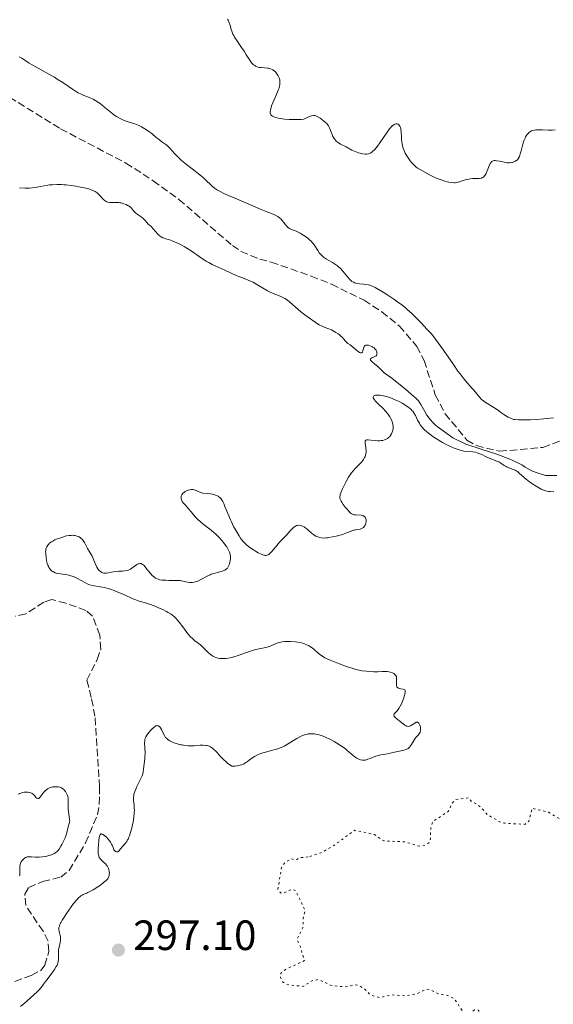
# Model space of a CAD drawing. Units: metres. Extents: x 625623 to 629107, y 4667096 to 4669471.
# Drawn here: x 625936 to 626062, y 4667580 to 4667813 of the extents above; entities that cross this region are included whole.
import ezdxf

# ---------------------------------------------------------------- set-up
doc = ezdxf.new("R2010")
doc.units = ezdxf.units.M
doc.header["$MEASUREMENT"] = 0
doc.linetypes.add('DGN Style 3', pattern=[2.435891, 1.739922, -0.695969])
doc.linetypes.add('DGN Style 5', pattern=[1.217945, 0.521977, -0.695969])
for name, color, linetype, lineweight in [('Barranco lineal', 142, 'DGN Style 3', 13), ('Cota de punto acotado terreno', 7, 'Continuous', 0), ('Curva de nivel auxiliar', 30, 'DGN Style 5', 0), ('Curva de nivel intermedia', 30, 'Continuous', 0), ('Punto acotado terreno (símbolo)', 7, 'Continuous', 0)]:
    doc.layers.add(name, color=color, linetype=linetype, lineweight=lineweight)
doc.styles.add('Style-Arial', font='arial.ttf')

# ---------------------------------------------------------------- blocks, each defined once
blk = doc.blocks.new('5PATER')
at = {"layer": 'Punto acotado terreno (símbolo)', "linetype": 'Continuous', "lineweight": 0}
h = blk.add_hatch(color=51, dxfattribs=at)
edge = h.paths.add_edge_path()
edge.add_ellipse((0, 0), major_axis=(-0.11, -0.111), ratio=0.999422, start_angle=0, end_angle=360)

msp = doc.modelspace()

# ---------------------------------------------------------------- linework, layer by layer
at = {"layer": 'Barranco lineal', "color": 142, "linetype": 'DGN Style 3', "lineweight": 13}
for points in [[(625929.73, 4667797.23, 287.63), (625945.94, 4667787.18, 287.83), (625961.38, 4667779.09, 288), (625967.86, 4667774.88, 288), (625973.93, 4667770.48, 288), (625986.56, 4667759.59, 288), (625988.62, 4667758.17, 288), (625993.03, 4667756.38, 288), (625995.76, 4667755.66, 288.38), (626005.19, 4667752.36, 287.99), (626010, 4667750.44, 288.11), (626017.71, 4667746.63, 288.52), (626021.89, 4667743.9, 288.75), (626026.07, 4667740.54, 288.75), (626030.21, 4667735.73, 288.75), (626031.91, 4667732.38, 288.75), (626034.57, 4667724.26, 289.12), (626036.87, 4667719.8, 289.12), (626042.06, 4667713.59, 289.12), (626044.31, 4667712.26, 289.12), (626049.77, 4667710.92, 289.12), (626060, 4667711.85, 289.12), (626072.09, 4667716.27, 289.12)], [(625935.12, 4667585.57, 293.97), (625938.98, 4667587, 293.6), (625941.32, 4667588.2, 293.6), (625942.24, 4667589.38, 293.6), (625943.16, 4667592.7, 293.6), (625942.97, 4667595.08, 293.6), (625941.78, 4667597.41, 293.6), (625937.73, 4667603.49, 293.22), (625937.49, 4667606.21, 293.22), (625938.43, 4667607.78, 293.22), (625941.71, 4667609.2, 293.22), (625945.97, 4667610.24, 292.85), (625947.94, 4667611.82, 292.85), (625951.86, 4667618.31, 292.85), (625954.66, 4667624.96, 292.85), (625955.09, 4667627.44, 292.85), (625955.18, 4667631.54, 292.62), (625954.07, 4667648.27, 292.48), (625953.21, 4667652.72, 292.48), (625952.17, 4667656.79, 292.11), (625954.61, 4667661.69, 292.11), (625955.42, 4667664.09, 292.11), (625955.22, 4667667.47, 292.11), (625953.47, 4667671.97, 292.11), (625951.89, 4667673.3, 291.73), (625947.18, 4667674.97, 291.73), (625943.88, 4667675.88, 291.73), (625941.95, 4667675.27, 291.36), (625937.72, 4667672.48, 291.36), (625935.26, 4667671.93, 291.03)]]:
    msp.add_polyline3d(points, dxfattribs=at)
at = {"layer": 'Curva de nivel auxiliar', "color": 30, "linetype": 'DGN Style 5', "lineweight": 0, "elevation": 297.5, "flags": 128}
for points in [[(626114.65, 4667591.71), (626115.43, 4667593.27), (626115.48, 4667595.06), (626117.63, 4667598.44), (626117.5, 4667599.51), (626115.28, 4667599.38), (626111.96, 4667600.89), (626109.94, 4667601.01), (626108.7, 4667603.77), (626107.43, 4667604.94), (626105.51, 4667604.68), (626103.51, 4667602.84), (626102.26, 4667602.3), (626101.77, 4667602.85), (626100.63, 4667605.66), (626098.45, 4667608.5), (626103.26, 4667612.37), (626105.49, 4667614.62), (626112.46, 4667616.16), (626112.82, 4667616.5), (626112.75, 4667617.39), (626110.45, 4667617.87), (626109.04, 4667620.47), (626106.57, 4667621.31), (626104.9, 4667622.92), (626104.28, 4667624.56), (626102.88, 4667625.89), (626102.76, 4667626.84), (626103.32, 4667629.21), (626102.57, 4667630.58), (626100.58, 4667629.07), (626099.82, 4667629.47), (626099.65, 4667630.41), (626100.88, 4667632.93), (626099.23, 4667633.24), (626098.35, 4667635.31), (626098.08, 4667636.6), (626098.4, 4667637.63), (626098.26, 4667638.57), (626097.11, 4667643.11), (626096.37, 4667643.66), (626093.99, 4667644.07), (626092.48, 4667645.15), (626091.51, 4667645.2), (626090.58, 4667642.52), (626088.96, 4667641.6), (626087.95, 4667640.51), (626087.54, 4667640.27), (626085.87, 4667640.77), (626084.46, 4667640.55), (626082.87, 4667639.53), (626081.46, 4667637.92), (626079.22, 4667636.51), (626079.35, 4667635.34), (626080.62, 4667633.68), (626080.62, 4667632.77), (626079.43, 4667631.17), (626078.47, 4667628.34), (626077.31, 4667628.3), (626076.63, 4667629.65), (626074.36, 4667631.36), (626073, 4667635.49), (626072.51, 4667636.52), (626071.61, 4667637.4), (626068.44, 4667637.95), (626068.09, 4667637.56), (626069, 4667635.01), (626068.89, 4667632.93), (626068.07, 4667630.06), (626066, 4667628.37), (626065.64, 4667627.74), (626065.82, 4667625.42), (626065.46, 4667624.25), (626063.98, 4667624), (626061.34, 4667625.56), (626057.48, 4667626.52), (626056.7, 4667623.48), (626055.76, 4667622.7), (626050.97, 4667622.99), (626050.07, 4667623.19), (626046.91, 4667624.96), (626045.53, 4667626.54), (626044.47, 4667627.49), (626043.09, 4667628.08), (626042.43, 4667628.98), (626039.43, 4667628.59), (626038.61, 4667627.79), (626037.63, 4667625.76), (626034, 4667623.39), (626033.49, 4667621.92), (626033.44, 4667619.27), (626033.23, 4667618.54), (626032.47, 4667617.85), (626030.73, 4667617.56), (626027.33, 4667618.59), (626022.39, 4667618.78), (626020.18, 4667620.29), (626015.57, 4667621.32), (626010.14, 4667617.41), (626007.52, 4667615.99), (626004.5, 4667615)], [(626004.5, 4667615), (626002.45, 4667614.82), (626001.55, 4667614.23), (626000.45, 4667614.59), (625998.89, 4667613.54), (625998.17, 4667612.53), (625997.34, 4667607.33), (625997.95, 4667606.52), (625998.59, 4667606.36), (626000.57, 4667607.34), (626001.5, 4667607.08), (626003.78, 4667602.38), (626003.3, 4667600.44), (626003.27, 4667598.2), (626001.8, 4667595.48), (626002.65, 4667593.75), (626003.59, 4667590.48), (625999.15, 4667588.41), (625998.03, 4667587.48), (625997.92, 4667586.51), (625998.45, 4667585.46), (625999.45, 4667584.83), (626003.22, 4667584.38), (626005.47, 4667585.74), (626007.01, 4667586.03), (626009.79, 4667584.67), (626013.13, 4667584.26), (626015.36, 4667584.75), (626016.36, 4667584.67), (626017.81, 4667583.81), (626019.24, 4667582.3), (626021.39, 4667581.73), (626024.22, 4667582.37), (626027.56, 4667582.16), (626030.36, 4667582.71), (626032.45, 4667583.7), (626033.35, 4667583.65), (626035.36, 4667582.61), (626037.55, 4667582.25), (626039.02, 4667581.49), (626041.49, 4667577.88), (626042.47, 4667577.96), (626043.85, 4667578.81), (626044.73, 4667578.75), (626046.38, 4667575.6), (626049.15, 4667574.51), (626051.04, 4667572.06), (626053.42, 4667570.79), (626055.41, 4667570.78), (626057.07, 4667571.47), (626059.56, 4667574.9), (626060.54, 4667575.22), (626061.4, 4667574.61), (626061.28, 4667572.23), (626062.26, 4667571.32), (626064.34, 4667571.68), (626065.51, 4667571.48), (626068.03, 4667572.05), (626073.1, 4667572.22), (626075.51, 4667570.11), (626080.32, 4667568.55), (626081.44, 4667567.44), (626081.8, 4667566.46), (626080.09, 4667565.49), (626078.1, 4667565.18), (626076.63, 4667565.38), (626074.9, 4667566.87), (626071.63, 4667567.58), (626070.13, 4667569.19), (626069.57, 4667569.57), (626069.06, 4667569.45), (626068.58, 4667569.07), (626068.29, 4667568.19), (626068.13, 4667566.56), (626068.45, 4667565.45), (626070.43, 4667564.92), (626071.91, 4667563.45), (626072.54, 4667562.56), (626073.31, 4667560.31), (626077.35, 4667557.61), (626079.69, 4667557.6), (626082.33, 4667556.59), (626086.51, 4667557.1), (626088.78, 4667556.68), (626089.27, 4667556.19), (626089.02, 4667555.55), (626087.39, 4667554.02), (626086.48, 4667553.48), (626083.48, 4667553.03), (626081.56, 4667551.7), (626080.8, 4667550.44), (626080.63, 4667549.37), (626081.01, 4667548.5), (626082.43, 4667546.79), (626084.09, 4667545.5), (626085.14, 4667543.5), (626084.38, 4667542.09), (626082.5, 4667540.84), (626078.56, 4667542.23), (626074.55, 4667545.56), (626073.87, 4667546.91)]]:
    msp.add_lwpolyline(points, dxfattribs=at)
at = {"layer": 'Curva de nivel intermedia', "color": 30, "linetype": 'Continuous', "lineweight": 0, "flags": 128}
for points, elevation in [([(625985.4, 4667813.13), (625985.55, 4667812.89), (625985.74, 4667812.5), (625985.97, 4667811.87)], 295), ([(625985.97, 4667811.87), (625986.1, 4667811.39), (625986.3, 4667810.65), (625986.44, 4667810.24), (625986.71, 4667809.58), (625986.89, 4667809.23), (625987.1, 4667808.86), (625987.6, 4667808.09), (625988.76, 4667806.43), (625989.33, 4667805.56), (625989.86, 4667804.71), (625990.51, 4667803.64), (625990.83, 4667803.16), (625991.15, 4667802.74), (625991.32, 4667802.56), (625991.58, 4667802.32), (625991.85, 4667802.12), (625992.04, 4667802.02), (625992.42, 4667801.85), (625992.62, 4667801.79), (625993.01, 4667801.71), (625993.41, 4667801.66), (625994.16, 4667801.61), (625994.84, 4667801.55), (625995.15, 4667801.5), (625995.58, 4667801.39), (625995.97, 4667801.23), (625996.16, 4667801.12), (625996.33, 4667801), (625996.66, 4667800.71), (625996.95, 4667800.39), (625997.12, 4667800.16), (625997.41, 4667799.71), (625997.63, 4667799.25), (625997.73, 4667798.97), (625997.78, 4667798.78), (625997.83, 4667798.38), (625997.83, 4667797.94), (625997.8, 4667797.68), (625997.71, 4667797.23), (625997.53, 4667796.65), (625997.41, 4667796.32), (625996.91, 4667795.11), (625996.16, 4667793.35), (625995.86, 4667792.58), (625995.74, 4667792.24), (625995.58, 4667791.67), (625995.52, 4667791.23), (625995.52, 4667790.99), (625995.54, 4667790.85), (625995.62, 4667790.62), (625995.68, 4667790.51), (625995.84, 4667790.32), (625996.05, 4667790.16), (625996.22, 4667790.08), (625996.63, 4667789.93), (625997.43, 4667789.73), (625997.95, 4667789.64), (625998.93, 4667789.5), (626000.03, 4667789.41), (626000.67, 4667789.37), (626001.71, 4667789.36), (626002.87, 4667789.41), (626003.48, 4667789.47), (626004.09, 4667789.78), (626004.45, 4667789.94), (626005.05, 4667790.17), (626005.3, 4667790.24), (626005.72, 4667790.31), (626006.07, 4667790.3), (626006.27, 4667790.25), (626006.65, 4667790.09), (626007.3, 4667789.71), (626007.73, 4667789.41), (626008.5, 4667788.79), (626008.89, 4667788.41), (626009.06, 4667788.22), (626009.28, 4667787.92), (626009.47, 4667787.59), (626009.56, 4667787.41), (626009.81, 4667786.77), (626010.15, 4667785.83), (626010.35, 4667785.39), (626010.57, 4667784.99), (626010.69, 4667784.8), (626010.95, 4667784.47), (626011.15, 4667784.27), (626011.59, 4667783.91), (626012.17, 4667783.56), (626013.46, 4667782.91), (626014.82, 4667782.16), (626015.6, 4667781.79), (626016.38, 4667781.51), (626016.79, 4667781.39), (626017.41, 4667781.27), (626018.01, 4667781.22), (626018.29, 4667781.22), (626018.76, 4667781.3), (626018.99, 4667781.37), (626019.32, 4667781.52), (626019.65, 4667781.74)], 295), ([(625936.13, 4667804.18), (625936.74, 4667803.86), (625937.52, 4667803.39), (625938.51, 4667802.73), (625939.07, 4667802.38), (625940.63, 4667801.5), (625943.15, 4667800.13), (625944.48, 4667799.36), (625945.15, 4667798.95), (625946.44, 4667798.12), (625948.75, 4667796.57), (625949.71, 4667795.96), (625950.12, 4667795.72), (625950.84, 4667795.35), (625951.44, 4667795.09), (625952.51, 4667794.7), (625953.24, 4667794.38), (625953.63, 4667794.18), (625954.26, 4667793.83), (625954.93, 4667793.39), (625955.28, 4667793.13), (625956.41, 4667792.23), (625957.99, 4667790.93), (625958.76, 4667790.36), (625959.13, 4667790.11), (625959.85, 4667789.69), (625960.54, 4667789.35), (625961.01, 4667789.15), (625961.95, 4667788.82), (625963.46, 4667788.34)], 290), ([(625963.46, 4667788.34), (625964.25, 4667788.05), (625965.07, 4667787.67), (625965.48, 4667787.44), (625965.9, 4667787.18), (625966.74, 4667786.6), (625967.56, 4667785.96), (625968.57, 4667785.14), (625969.02, 4667784.78), (625969.89, 4667784.14), (625970.8, 4667783.51), (625971.18, 4667783.21), (625971.68, 4667782.69), (625972.39, 4667781.87), (625972.82, 4667781.4), (625973.5, 4667780.69), (625973.9, 4667780.31), (625974.57, 4667779.71), (625975.73, 4667778.74), (625977.06, 4667777.71), (625978.87, 4667776.28), (625979.71, 4667775.57), (625980.45, 4667774.87), (625981.37, 4667773.99), (625981.84, 4667773.57), (625982.34, 4667773.16), (625982.61, 4667772.97), (625983.04, 4667772.68), (625983.5, 4667772.41), (625984.53, 4667771.89), (625985.66, 4667771.39), (625988.12, 4667770.39), (625993.34, 4667768.12), (625994.58, 4667767.63), (625995.84, 4667767.16), (625996.36, 4667766.94), (625997.01, 4667766.61), (625997.31, 4667766.43), (625997.73, 4667766.13), (625998.11, 4667765.8), (625998.29, 4667765.61), (625998.77, 4667765), (625999.17, 4667764.45), (625999.38, 4667764.2), (625999.7, 4667763.87), (625999.88, 4667763.74), (626000.25, 4667763.52), (626000.65, 4667763.35), (626001.22, 4667763.16), (626001.5, 4667763.05), (626002.16, 4667762.76), (626002.6, 4667762.53), (626003.49, 4667761.98), (626004.09, 4667761.57), (626004.38, 4667761.34), (626004.82, 4667760.96), (626005.25, 4667760.53), (626005.45, 4667760.29), (626005.66, 4667760.03), (626006.05, 4667759.49), (626006.78, 4667758.38), (626007.12, 4667757.89), (626007.54, 4667757.36), (626007.77, 4667757.13), (626008.13, 4667756.82), (626008.33, 4667756.68), (626008.8, 4667756.38), (626009.37, 4667756.06), (626010.24, 4667755.56), (626010.7, 4667755.27), (626011.4, 4667754.78), (626011.74, 4667754.49), (626012.07, 4667754.19), (626012.71, 4667753.52), (626014.29, 4667751.66), (626014.68, 4667751.26), (626014.86, 4667751.1), (626015.2, 4667750.88), (626015.42, 4667750.77), (626015.58, 4667750.72), (626015.92, 4667750.64), (626016.61, 4667750.54), (626017.62, 4667750.43), (626018.12, 4667750.38), (626018.75, 4667750.26), (626019.07, 4667750.17), (626019.63, 4667749.95), (626020.31, 4667749.62), (626020.72, 4667749.4), (626022.21, 4667748.53), (626023.32, 4667747.83), (626024.77, 4667746.89), (626025.42, 4667746.45), (626026.63, 4667745.57), (626027.35, 4667744.99), (626027.84, 4667744.56), (626028.98, 4667743.5), (626030.45, 4667742.09), (626031.28, 4667741.25), (626032.6, 4667739.84), (626033.5, 4667738.82)], 290), ([(626019.65, 4667781.74), (626019.82, 4667781.87), (626020.07, 4667782.1), (626020.6, 4667782.69), (626020.89, 4667783.05), (626021.48, 4667783.87), (626023.16, 4667786.35), (626023.74, 4667787.16), (626024.04, 4667787.52), (626024.21, 4667787.7), (626024.52, 4667787.97), (626024.83, 4667788.17), (626024.98, 4667788.25), (626025.21, 4667788.32), (626025.44, 4667788.33), (626025.56, 4667788.32), (626025.76, 4667788.25), (626025.86, 4667788.19), (626026.01, 4667788.07), (626026.2, 4667787.83), (626026.35, 4667787.49), (626026.41, 4667787.28), (626026.45, 4667787.04), (626026.51, 4667786.5), (626026.57, 4667785.24), (626026.6, 4667784.56), (626026.71, 4667783.65), (626026.8, 4667783.2), (626026.99, 4667782.5), (626027.27, 4667781.79), (626027.44, 4667781.42), (626027.65, 4667781.05), (626028.11, 4667780.3), (626028.64, 4667779.59), (626029, 4667779.15), (626029.47, 4667778.63), (626029.7, 4667778.41), (626029.94, 4667778.19), (626030.39, 4667777.86), (626030.8, 4667777.61), (626031.56, 4667777.24), (626033.36, 4667776.2), (626034.44, 4667775.68), (626035.03, 4667775.43), (626035.94, 4667775.1), (626036.84, 4667774.82), (626037.41, 4667774.67), (626037.77, 4667774.6), (626038.43, 4667774.48), (626039, 4667774.44), (626039.27, 4667774.44), (626039.65, 4667774.48), (626040.26, 4667774.62), (626040.94, 4667774.85), (626041.61, 4667775.08), (626041.97, 4667775.19), (626042.52, 4667775.31), (626042.8, 4667775.35), (626043.37, 4667775.4), (626044.46, 4667775.42), (626044.94, 4667775.44), (626045.32, 4667775.49), (626045.49, 4667775.54), (626045.72, 4667775.63), (626045.93, 4667775.76), (626046.04, 4667775.84), (626046.22, 4667776.04), (626046.31, 4667776.16), (626046.44, 4667776.38), (626046.57, 4667776.63), (626046.81, 4667777.21), (626047.28, 4667778.44), (626047.53, 4667778.95), (626047.66, 4667779.15), (626047.76, 4667779.26), (626047.95, 4667779.44), (626048.06, 4667779.5), (626048.28, 4667779.6), (626048.52, 4667779.65), (626048.69, 4667779.66), (626049.07, 4667779.63), (626049.8, 4667779.5), (626050.87, 4667779.27), (626051.39, 4667779.19), (626051.64, 4667779.16), (626052.12, 4667779.15), (626052.57, 4667779.19), (626052.84, 4667779.25), (626053.02, 4667779.3), (626053.34, 4667779.42), (626053.64, 4667779.59), (626053.77, 4667779.69), (626053.97, 4667779.87), (626054.23, 4667780.22), (626054.46, 4667780.67), (626054.56, 4667780.95), (626054.67, 4667781.26), (626054.86, 4667781.96), (626055.27, 4667783.53), (626055.52, 4667784.33), (626055.78, 4667784.99)], 295), ([(626055.78, 4667784.99), (626055.93, 4667785.3), (626056.19, 4667785.72), (626056.5, 4667786.1), (626056.68, 4667786.27), (626056.93, 4667786.46), (626057.07, 4667786.55), (626057.29, 4667786.67), (626057.66, 4667786.8), (626058.06, 4667786.89), (626058.35, 4667786.93), (626058.97, 4667786.96), (626059.94, 4667786.94), (626061.22, 4667786.86), (626061.8, 4667786.85), (626062.19, 4667786.87), (626062.88, 4667786.95)], 295), ([(625980.16, 4667756.02), (625979.3, 4667756.58), (625976.84, 4667758.3), (625975.81, 4667758.98), (625975.18, 4667759.34), (625974.02, 4667759.96), (625972.9, 4667760.47), (625972.35, 4667760.7), (625971.56, 4667760.97), (625971.07, 4667761.11), (625970.44, 4667761.3), (625970.13, 4667761.41), (625969.7, 4667761.62), (625969.49, 4667761.76), (625969.29, 4667761.92), (625968.9, 4667762.3), (625967.86, 4667763.52), (625967.41, 4667763.97), (625966.88, 4667764.44), (625966.66, 4667764.66), (625966.35, 4667765.04), (625965.88, 4667765.61), (625965.57, 4667765.92), (625964.96, 4667766.39), (625964.06, 4667767.02), (625963.67, 4667767.34), (625963.5, 4667767.5), (625963.22, 4667767.8), (625962.69, 4667768.4), (625962.36, 4667768.7), (625961.98, 4667768.95), (625961.77, 4667769.07), (625961.43, 4667769.25), (625960.87, 4667769.47), (625960.29, 4667769.64), (625959.99, 4667769.7), (625959.69, 4667769.74), (625959.11, 4667769.77), (625958.05, 4667769.75), (625957.59, 4667769.76), (625957.21, 4667769.81), (625957.03, 4667769.86), (625956.71, 4667770), (625956.51, 4667770.13), (625956.09, 4667770.48), (625954.99, 4667771.65), (625954.57, 4667772.03), (625954.34, 4667772.2), (625954.11, 4667772.36), (625953.6, 4667772.62), (625953.02, 4667772.83), (625952.58, 4667772.96), (625951.54, 4667773.2), (625950.25, 4667773.47), (625949.54, 4667773.6), (625948.42, 4667773.78), (625947.27, 4667773.92), (625946.7, 4667773.97), (625946.14, 4667774), (625945.05, 4667774.02), (625944.01, 4667773.97), (625943.35, 4667773.91), (625942.92, 4667773.86), (625942.08, 4667773.72), (625941.19, 4667773.54), (625939.96, 4667773.3), (625939.3, 4667773.2), (625938.57, 4667773.14), (625938.17, 4667773.13), (625937.54, 4667773.13), (625936.24, 4667773.25)], 290), ([(626032.58, 4667719.49), (626032.07, 4667720.36), (626031.45, 4667721.46), (626031.15, 4667721.97), (626030.73, 4667722.59), (626030.48, 4667722.9), (626030, 4667723.41), (626029.36, 4667724.03), (626028.96, 4667724.38), (626027.46, 4667725.66), (626026.35, 4667726.58), (626024.3, 4667728.19), (626023.28, 4667728.93), (626022.48, 4667729.5), (626022.2, 4667729.72), (626020.88, 4667731.05), (626020.29, 4667731.55), (626019.57, 4667732.15), (626019.32, 4667732.39), (626019.25, 4667732.49), (626019.18, 4667732.65), (626019.23, 4667732.78), (626019.32, 4667732.85), (626019.58, 4667732.99), (626020.14, 4667733.23), (626020.41, 4667733.39), (626020.56, 4667733.53), (626020.63, 4667733.61), (626020.7, 4667733.75), (626020.75, 4667733.88), (626020.77, 4667734.08), (626020.72, 4667734.43), (626020.63, 4667734.68), (626020.56, 4667734.81), (626020.38, 4667735.06), (626020.28, 4667735.18), (626020.09, 4667735.35), (626019.8, 4667735.56), (626019.59, 4667735.69), (626019.13, 4667735.89), (626018.78, 4667735.98), (626018.62, 4667736.01), (626018.31, 4667736.01), (626018.17, 4667735.99), (626017.99, 4667735.92), (626017.84, 4667735.8), (626017.76, 4667735.71), (626017.64, 4667735.48), (626017.56, 4667735.22), (626017.44, 4667734.7), (626017.33, 4667734.39), (626017.26, 4667734.29), (626017.08, 4667734.19), (626016.85, 4667734.21), (626016.67, 4667734.29), (626016.3, 4667734.53), (626014.9, 4667735.74), (626014.44, 4667736.06), (626013.87, 4667736.42), (626013.62, 4667736.62), (626013.29, 4667736.98), (626012.87, 4667737.52), (626012.63, 4667737.81), (626012.18, 4667738.24), (626011.84, 4667738.52), (626011.59, 4667738.7), (626011.06, 4667739.05), (626010.43, 4667739.4), (626010, 4667739.62), (626009.15, 4667739.97), (626008.3, 4667740.28), (626007.78, 4667740.51), (626007.13, 4667740.85), (626006.74, 4667741.08), (626006.14, 4667741.46), (626004.78, 4667742.39), (626003.7, 4667743.18), (626002.66, 4667743.99), (626002.19, 4667744.38), (626000, 4667746.33), (625999.35, 4667746.83), (625999.01, 4667747.04), (625998.65, 4667747.24), (625997.88, 4667747.6), (625996.2, 4667748.27), (625995.34, 4667748.66), (625994.91, 4667748.88), (625994.06, 4667749.37), (625992.34, 4667750.4), (625991.46, 4667750.88), (625991.02, 4667751.1), (625990.12, 4667751.48), (625988.34, 4667752.16), (625987.5, 4667752.49), (625986.31, 4667753.02), (625984.81, 4667753.75), (625984.07, 4667754.1), (625981.8, 4667755.12), (625980.99, 4667755.53), (625980.58, 4667755.76), (625980.16, 4667756.02)], 290), ([(626033.5, 4667738.82), (626033.95, 4667738.29), (626034.62, 4667737.46), (626035.27, 4667736.61), (626036.53, 4667734.85), (626038.86, 4667731.42), (626039.92, 4667729.9), (626040.43, 4667729.22), (626041.38, 4667728.01), (626042.24, 4667726.99), (626043.23, 4667725.85), (626043.65, 4667725.37), (626045.07, 4667723.65), (626045.51, 4667723.2), (626045.75, 4667722.99), (626046.01, 4667722.78), (626046.58, 4667722.39), (626048.43, 4667721.27), (626049.29, 4667720.69), (626050.31, 4667719.95), (626050.77, 4667719.63), (626051.4, 4667719.22), (626051.79, 4667719), (626052.47, 4667718.68), (626052.87, 4667718.53), (626053.09, 4667718.48), (626053.47, 4667718.42), (626054.28, 4667718.36), (626055.95, 4667718.33), (626056.97, 4667718.35), (626058.6, 4667718.43), (626060.24, 4667718.59), (626062.5, 4667718.83)], 290), ([(626052.95, 4667706.65), (626051.99, 4667706.99), (626051.53, 4667707.18), (626051.31, 4667707.3), (626050.89, 4667707.57), (626050.04, 4667708.15), (626049.61, 4667708.41), (626049.39, 4667708.51), (626048.92, 4667708.69), (626047.9, 4667709.04), (626047.34, 4667709.26), (626046.42, 4667709.71), (626045.55, 4667710.15), (626045.11, 4667710.35), (626044.43, 4667710.59), (626044.09, 4667710.68), (626043.41, 4667710.79), (626042.04, 4667710.91), (626041.33, 4667710.99), (626040.97, 4667711.06), (626040.23, 4667711.25), (626039.49, 4667711.49), (626039, 4667711.67), (626038.02, 4667712.1), (626036.95, 4667712.63), (626036.25, 4667713.02), (626034.88, 4667713.84), (626033.98, 4667714.43), (626033.55, 4667714.73), (626032.94, 4667715.2), (626032.37, 4667715.68), (626032.1, 4667715.92), (626031.86, 4667716.17), (626031.41, 4667716.68), (626031.02, 4667717.2), (626030.79, 4667717.55), (626030.39, 4667718.28), (626029.85, 4667719.42), (626029.51, 4667720), (626029.22, 4667720.39), (626029.05, 4667720.59), (626028.75, 4667720.88), (626028.41, 4667721.18), (626028.16, 4667721.38), (626027.61, 4667721.76), (626026.69, 4667722.32), (626026.04, 4667722.67), (626025.59, 4667722.88), (626024.69, 4667723.27), (626024.2, 4667723.46), (626023.24, 4667723.78), (626022.35, 4667724.01), (626021.81, 4667724.12), (626021.48, 4667724.17), (626020.88, 4667724.21), (626020.4, 4667724.17), (626020.21, 4667724.12), (626020, 4667724.01), (626019.91, 4667723.91), (626019.87, 4667723.74), (626019.89, 4667723.58), (626019.99, 4667723.34), (626020.17, 4667723.08), (626020.42, 4667722.78), (626021.1, 4667722.1), (626022.21, 4667721.02), (626022.77, 4667720.44), (626023.28, 4667719.84), (626023.52, 4667719.54), (626023.82, 4667719.09), (626023.99, 4667718.79), (626024.27, 4667718.19), (626024.38, 4667717.9), (626024.53, 4667717.32), (626024.59, 4667716.76), (626024.59, 4667716.4), (626024.57, 4667716.17), (626024.48, 4667715.72), (626024.32, 4667715.24), (626024.22, 4667715.04), (626023.99, 4667714.67), (626023.78, 4667714.42), (626023.42, 4667714.09), (626023.22, 4667713.94), (626022.78, 4667713.7), (626022.54, 4667713.61), (626022.16, 4667713.51), (626021.76, 4667713.45), (626021.48, 4667713.43), (626020.91, 4667713.43), (626020.35, 4667713.47), (626019.31, 4667713.59), (626018.7, 4667713.64), (626018.48, 4667713.63), (626018.35, 4667713.61), (626018.16, 4667713.55), (626018.01, 4667713.39), (626017.97, 4667713.24), (626017.96, 4667713.13), (626017.98, 4667712.87), (626018.16, 4667711.76)], 295), ([(626063.3, 4667705.19), (626062.12, 4667705.23), (626061.07, 4667705.22), (626060.6, 4667705.19), (626059.38, 4667705.57), (626058.69, 4667705.81), (626057.56, 4667706.26), (626057.1, 4667706.46), (626056.36, 4667706.84), (626055.81, 4667707.18), (626055.24, 4667707.57), (626055, 4667707.73), (626052.56, 4667708.92), (626049.09, 4667710.27), (626045.41, 4667711.4), (626041.78, 4667712.59), (626038.71, 4667714.09), (626034.97, 4667716.78), (626034.6, 4667717.11), (626033.96, 4667717.74), (626033.42, 4667718.34), (626033.11, 4667718.72), (626032.58, 4667719.49)], 290), ([(626018.16, 4667711.76), (626018.2, 4667711.07), (626018.19, 4667710.63), (626018.16, 4667710.39), (626018.08, 4667710.02), (626017.94, 4667709.62), (626017.85, 4667709.42), (626017.61, 4667708.98), (626017.46, 4667708.75), (626017.19, 4667708.4), (626016.45, 4667707.75), (626015.99, 4667707.28), (626015.69, 4667706.96), (626015.14, 4667706.3), (626014.76, 4667705.79), (626014.06, 4667704.77), (626013.47, 4667703.78), (626013.14, 4667703.15), (626012.6, 4667702.05), (626012.21, 4667701.1), (626012.09, 4667700.73), (626012.03, 4667700.51), (626011.99, 4667700.12), (626012.02, 4667699.78), (626012.08, 4667699.57), (626012.27, 4667699.14), (626012.42, 4667698.88), (626012.8, 4667698.32), (626013.23, 4667697.74), (626013.53, 4667697.37), (626014.1, 4667696.74), (626014.46, 4667696.39), (626014.63, 4667696.25), (626014.95, 4667696.05), (626015.17, 4667695.96), (626015.33, 4667695.92), (626015.66, 4667695.86), (626017.02, 4667695.79), (626017.44, 4667695.7), (626017.62, 4667695.63), (626017.77, 4667695.54), (626017.86, 4667695.47), (626018, 4667695.3), (626018.06, 4667695.2), (626018.14, 4667694.98), (626018.19, 4667694.75), (626018.2, 4667694.59), (626018.18, 4667694.24), (626018.1, 4667693.9), (626018.05, 4667693.72), (626017.94, 4667693.48), (626017.73, 4667693.14), (626017.56, 4667692.94), (626017.46, 4667692.86), (626017.3, 4667692.75), (626017.14, 4667692.66), (626016.76, 4667692.54), (626015.9, 4667692.4), (626015.44, 4667692.31), (626015.2, 4667692.24), (626014.7, 4667692.07), (626013.55, 4667691.62), (626012.84, 4667691.36), (626011.74, 4667691.03), (626011.14, 4667690.87), (626010.26, 4667690.67), (626009.42, 4667690.51), (626009.04, 4667690.46), (626008.69, 4667690.43), (626008.08, 4667690.41), (626007.57, 4667690.46), (626007.28, 4667690.51), (626006.77, 4667690.67), (626006.27, 4667690.89), (626005.95, 4667691.08), (626005.74, 4667691.23), (626005.3, 4667691.58), (626004.15, 4667692.59), (626003.73, 4667692.9), (626003.51, 4667693.04), (626003.12, 4667693.25), (626002.92, 4667693.33), (626002.62, 4667693.41), (626002.32, 4667693.45), (626002.17, 4667693.44), (626001.86, 4667693.39), (626001.71, 4667693.34), (626001.48, 4667693.24), (626001.25, 4667693.09), (626001.1, 4667692.97), (626000.79, 4667692.7), (626000.33, 4667692.21), (625999.72, 4667691.5), (625999.42, 4667691.15), (625998.73, 4667690.44), (625997.83, 4667689.53), (625997.39, 4667689.04), (625996.74, 4667688.24), (625995.92, 4667687.21), (625995.54, 4667686.8), (625995.21, 4667686.54)], 295), ([(626062.59, 4667701.33), (626061.74, 4667701.38), (626061.33, 4667701.44), (626060.95, 4667701.51), (626060.7, 4667701.57), (626060.24, 4667701.72), (626059.59, 4667702), (626059.19, 4667702.2), (626058.44, 4667702.64), (626057.38, 4667703.32), (626056.85, 4667703.69), (626056.08, 4667704.3), (626054.49, 4667705.71), (626053.97, 4667706.11), (626053.71, 4667706.28), (626053.45, 4667706.43), (626052.95, 4667706.65)], 295), ([(625995.21, 4667686.54), (625995.05, 4667686.44), (625994.8, 4667686.34), (625994.53, 4667686.3), (625994.39, 4667686.3), (625994.16, 4667686.33), (625994, 4667686.37), (625993.64, 4667686.48), (625993.35, 4667686.61), (625992.69, 4667686.94), (625992, 4667687.34), (625991.54, 4667687.63), (625990.68, 4667688.2), (625989.98, 4667688.74), (625989.66, 4667689.02), (625989.22, 4667689.49), (625988.76, 4667690.06), (625988.52, 4667690.4), (625988.18, 4667690.92), (625987.44, 4667692.15), (625986.87, 4667693.17), (625986.34, 4667694.21), (625986.1, 4667694.73), (625985.47, 4667696.2), (625984.82, 4667697.88), (625984.55, 4667698.54), (625984.3, 4667699.07), (625984.18, 4667699.29), (625983.93, 4667699.66), (625983.75, 4667699.85), (625983.63, 4667699.97), (625983.35, 4667700.18), (625983.18, 4667700.28), (625982.79, 4667700.47), (625982.21, 4667700.68), (625981.89, 4667700.76), (625981.39, 4667700.86), (625980.61, 4667700.95), (625979.58, 4667701.06), (625979.11, 4667701.17), (625978.9, 4667701.24), (625978.5, 4667701.41), (625977.99, 4667701.65), (625977.73, 4667701.75), (625977.31, 4667701.85), (625977.16, 4667701.86), (625976.85, 4667701.86), (625976.52, 4667701.82), (625976.09, 4667701.71), (625975.88, 4667701.63), (625975.42, 4667701.41), (625975.21, 4667701.28), (625974.89, 4667701), (625974.76, 4667700.84), (625974.59, 4667700.59), (625974.49, 4667700.32), (625974.45, 4667700.18), (625974.44, 4667699.88), (625974.46, 4667699.73), (625974.52, 4667699.49), (625974.63, 4667699.24), (625974.72, 4667699.07), (625974.95, 4667698.74), (625975.37, 4667698.23), (625976.28, 4667697.25), (625976.85, 4667696.59), (625977.49, 4667695.8), (625977.8, 4667695.43), (625978.26, 4667694.93), (625978.51, 4667694.68), (625978.93, 4667694.3), (625979.67, 4667693.68), (625981.53, 4667692.27), (625982.21, 4667691.72), (625982.54, 4667691.43), (625982.87, 4667691.12), (625983.5, 4667690.48), (625984.08, 4667689.82), (625984.44, 4667689.39), (625985.04, 4667688.59), (625985.23, 4667688.32), (625985.53, 4667687.82), (625985.76, 4667687.37), (625985.87, 4667687.1), (625986.02, 4667686.6), (625986.11, 4667686.08), (625986.12, 4667685.74), (625986.12, 4667685.52), (625986.07, 4667685.08), (625985.98, 4667684.62), (625985.91, 4667684.39), (625985.8, 4667684.05), (625985.56, 4667683.58), (625985.38, 4667683.32), (625985.28, 4667683.2), (625985.11, 4667683.04), (625984.8, 4667682.81), (625984.41, 4667682.62), (625984.19, 4667682.54), (625983.4, 4667682.33), (625982.19, 4667682.04)], 295), ([(625982.19, 4667682.04), (625981.58, 4667681.85), (625981.29, 4667681.74), (625980.73, 4667681.47), (625979.14, 4667680.58), (625978.43, 4667680.25), (625978.08, 4667680.12), (625977.54, 4667679.97), (625977.02, 4667679.9), (625976.76, 4667679.89), (625976.51, 4667679.9), (625975.99, 4667679.98), (625974.88, 4667680.23), (625974.24, 4667680.33), (625973.89, 4667680.36), (625973.14, 4667680.4), (625971.57, 4667680.4), (625970.8, 4667680.41), (625970.16, 4667680.45), (625969.85, 4667680.48), (625969.41, 4667680.56), (625968.99, 4667680.67), (625968.78, 4667680.75), (625968.39, 4667680.95), (625968.19, 4667681.07), (625967.91, 4667681.29), (625967.63, 4667681.54), (625967.1, 4667682.14), (625966.12, 4667683.4), (625965.68, 4667683.9), (625965.48, 4667684.08), (625965.34, 4667684.18), (625965.08, 4667684.31), (625964.96, 4667684.35), (625964.71, 4667684.38), (625964.47, 4667684.34), (625964.3, 4667684.29), (625963.97, 4667684.12), (625963.37, 4667683.7), (625962.79, 4667683.27), (625962.48, 4667683.07), (625962.15, 4667682.91), (625961.98, 4667682.84), (625961.71, 4667682.75), (625961.15, 4667682.64), (625960.56, 4667682.59), (625959.74, 4667682.55), (625959.32, 4667682.51), (625958.39, 4667682.38), (625957.25, 4667682.18), (625956.77, 4667682.12), (625956.56, 4667682.11), (625956.19, 4667682.14), (625955.88, 4667682.21), (625955.7, 4667682.28), (625955.38, 4667682.47), (625955.08, 4667682.72), (625954.93, 4667682.88), (625954.72, 4667683.15), (625954.51, 4667683.5), (625954.41, 4667683.7), (625954.11, 4667684.42), (625953.66, 4667685.54), (625953.4, 4667686.11), (625952.96, 4667686.93), (625952.34, 4667687.96), (625952.07, 4667688.44), (625951.58, 4667689.38), (625951.29, 4667689.83), (625951.04, 4667690.11), (625950.9, 4667690.24), (625950.65, 4667690.44), (625950.3, 4667690.66), (625950.1, 4667690.76), (625949.76, 4667690.89), (625949.37, 4667690.99), (625949.15, 4667691.02), (625948.67, 4667691.05), (625948.41, 4667691.04), (625947.99, 4667691.01), (625947.35, 4667690.9), (625947.01, 4667690.82), (625946.45, 4667690.65), (625945.53, 4667690.32), (625945.2, 4667690.2), (625944.61, 4667689.95), (625944.11, 4667689.69), (625943.82, 4667689.52), (625943.34, 4667689.17), (625943.06, 4667688.9), (625942.91, 4667688.72), (625942.67, 4667688.36), (625942.59, 4667688.17), (625942.47, 4667687.81), (625942.42, 4667687.45), (625942.4, 4667687.21), (625942.41, 4667686.73), (625942.5, 4667685.72), (625942.57, 4667685.25), (625942.72, 4667684.59), (625942.92, 4667684)], 295), ([(625942.92, 4667684), (625943.04, 4667683.73), (625943.17, 4667683.48), (625943.46, 4667683.05), (625943.8, 4667682.69), (625944.06, 4667682.49), (625944.24, 4667682.38), (625944.63, 4667682.2), (625944.86, 4667682.12), (625945.36, 4667682.02), (625947.06, 4667681.79), (625947.91, 4667681.62), (625948.34, 4667681.5), (625948.99, 4667681.29), (625949.63, 4667681.03), (625949.94, 4667680.88), (625950.84, 4667680.39), (625951.99, 4667679.72), (625952.54, 4667679.46), (625952.82, 4667679.36), (625953.38, 4667679.21), (625953.97, 4667679.1), (625954.82, 4667678.97), (625955.28, 4667678.9), (625956.31, 4667678.68), (625956.86, 4667678.54), (625957.72, 4667678.29), (625958.63, 4667677.98), (625959.09, 4667677.8), (625960.5, 4667677.19), (625962.37, 4667676.34), (625963.27, 4667675.96), (625963.7, 4667675.8), (625964.55, 4667675.5), (625966.26, 4667674.97), (625967.17, 4667674.67), (625968.47, 4667674.19), (625969.12, 4667673.92), (625970.09, 4667673.49), (625970.97, 4667673.05), (625971.38, 4667672.83), (625972.08, 4667672.4), (625972.39, 4667672.17), (625972.96, 4667671.7), (625973.31, 4667671.35), (625973.54, 4667671.1), (625974, 4667670.54), (625974.83, 4667669.41), (625975.63, 4667668.32), (625976.05, 4667667.79), (625976.7, 4667667.05), (625977.03, 4667666.73), (625977.7, 4667666.14), (625979.01, 4667665.13), (625979.62, 4667664.61), (625980.17, 4667664.05), (625980.9, 4667663.28), (625981.28, 4667662.93), (625981.7, 4667662.61), (625981.92, 4667662.47), (625982.27, 4667662.29), (625982.65, 4667662.14), (625982.93, 4667662.07), (625983.5, 4667661.96), (625983.81, 4667661.93), (625984.44, 4667661.91), (625985.09, 4667661.95), (625985.54, 4667662.01), (625986.44, 4667662.19), (625986.95, 4667662.32), (625987.96, 4667662.65), (625989.91, 4667663.38), (625990.84, 4667663.69), (625991.28, 4667663.82), (625992.14, 4667664.02), (625993.72, 4667664.34), (625994.46, 4667664.52), (625994.81, 4667664.62), (625995.5, 4667664.87), (625996.79, 4667665.38), (625997.41, 4667665.6), (625998.01, 4667665.77), (625998.31, 4667665.83), (625998.94, 4667665.91), (625999.38, 4667665.93), (626000.35, 4667665.93), (626001.46, 4667665.85), (626002.05, 4667665.77), (626002.93, 4667665.6), (626003.5, 4667665.44), (626003.78, 4667665.35), (626004.17, 4667665.19), (626004.55, 4667665.01), (626004.78, 4667664.87), (626005.23, 4667664.59), (626005.83, 4667664.12), (626006.87, 4667663.21), (626007.51, 4667662.7), (626007.86, 4667662.46), (626008.47, 4667662.11), (626008.84, 4667661.93)], 295), ([(626008.84, 4667661.93), (626009.72, 4667661.52), (626011.25, 4667660.89), (626012.12, 4667660.56), (626013.5, 4667660.07), (626014.87, 4667659.63), (626015.52, 4667659.44), (626016.15, 4667659.28), (626017.29, 4667659.04), (626018.31, 4667658.89), (626018.93, 4667658.83), (626019.99, 4667658.78), (626020.96, 4667658.8), (626022.01, 4667658.86), (626022.49, 4667658.87), (626023.19, 4667658.82), (626023.63, 4667658.74), (626023.92, 4667658.68), (626024.43, 4667658.51), (626024.73, 4667658.38), (626024.86, 4667658.3), (626025.03, 4667658.17), (626025.18, 4667658.02), (626025.33, 4667657.74), (626025.37, 4667657.63), (626025.41, 4667657.45), (626025.42, 4667657.25), (626025.41, 4667656.81), (626025.36, 4667655.88), (626025.4, 4667655.49), (626025.45, 4667655.33), (626025.5, 4667655.24), (626025.62, 4667655.08), (626025.84, 4667654.91), (626026.02, 4667654.83), (626026.4, 4667654.74), (626026.96, 4667654.68), (626027.19, 4667654.61), (626027.32, 4667654.53), (626027.42, 4667654.38), (626027.45, 4667654.25), (626027.45, 4667653.91), (626027.38, 4667653.48), (626027.3, 4667653.15), (626027.06, 4667652.41), (626026.75, 4667651.61), (626026.57, 4667651.21), (626026.28, 4667650.62), (626025.96, 4667650.09), (626025.79, 4667649.85), (626025.44, 4667649.45), (626025.03, 4667649.03), (626024.87, 4667648.84), (626024.78, 4667648.66), (626024.77, 4667648.43), (626024.83, 4667648.28), (626024.89, 4667648.18), (626025.07, 4667647.98), (626025.43, 4667647.65), (626026.29, 4667647), (626027.35, 4667646.19), (626027.64, 4667646.01), (626027.78, 4667645.95), (626027.92, 4667645.91), (626028.2, 4667645.88), (626028.48, 4667645.92), (626028.67, 4667645.99), (626029.06, 4667646.21), (626029.7, 4667646.67), (626030.02, 4667646.84), (626030.22, 4667646.88), (626030.32, 4667646.87), (626030.46, 4667646.81), (626030.59, 4667646.7), (626030.68, 4667646.6), (626030.83, 4667646.35), (626030.91, 4667646.14), (626031.03, 4667645.7), (626031.08, 4667645.35), (626031.08, 4667645.01), (626031.06, 4667644.85), (626031.01, 4667644.64), (626030.96, 4667644.5), (626030.82, 4667644.25), (626030.56, 4667643.91), (626030.14, 4667643.42), (626029.92, 4667643.13), (626029.42, 4667642.34), (626028.97, 4667641.6), (626028.73, 4667641.26), (626028.46, 4667640.95), (626028.33, 4667640.82), (626028.11, 4667640.66), (626027.96, 4667640.56), (626027.64, 4667640.41), (626027.14, 4667640.25), (626026.08, 4667640.04), (626025.27, 4667639.85), (626024.18, 4667639.58), (626023.62, 4667639.46), (626022.79, 4667639.33)], 295), ([(625969.39, 4667645.76), (625969.29, 4667645.86), (625969.11, 4667645.98), (625968.92, 4667646.04), (625968.81, 4667646.05), (625968.59, 4667646.02), (625968.47, 4667645.97), (625968.27, 4667645.87), (625968.06, 4667645.72), (625967.61, 4667645.32), (625967.15, 4667644.82), (625966.86, 4667644.47), (625966.36, 4667643.8), (625966.1, 4667643.38), (625966, 4667643.19), (625965.88, 4667642.82), (625965.83, 4667642.56), (625965.8, 4667641.92), (625965.84, 4667640.96), (625965.91, 4667639.43), (625965.9, 4667638.65), (625965.88, 4667638.27), (625965.82, 4667637.56), (625965.57, 4667635.83), (625965.48, 4667635.04), (625965.39, 4667634.64), (625965.22, 4667634.16), (625965.09, 4667633.87), (625964.54, 4667632.78), (625963.97, 4667631.64), (625963.71, 4667631.06), (625963.49, 4667630.49), (625963.4, 4667630.22), (625963.3, 4667629.83), (625963.25, 4667629.59), (625963.2, 4667629.12), (625963.2, 4667628.46), (625963.32, 4667627.26), (625963.38, 4667626.48), (625963.39, 4667626.08), (625963.37, 4667625.45), (625963.27, 4667624.4), (625963.07, 4667623.21), (625962.89, 4667622.38), (625962.76, 4667621.84), (625962.5, 4667620.85), (625962.24, 4667620.02), (625962.1, 4667619.67), (625961.9, 4667619.21), (625961.8, 4667619.01), (625961.58, 4667618.65), (625961.22, 4667618.2), (625960.72, 4667617.66), (625960.48, 4667617.38), (625959.82, 4667616.52), (625959.61, 4667616.31), (625959.5, 4667616.24), (625959.39, 4667616.19), (625959.17, 4667616.18), (625958.95, 4667616.27), (625958.77, 4667616.42), (625958.69, 4667616.52), (625958.57, 4667616.7), (625958.35, 4667617.2), (625958.13, 4667617.75), (625957.99, 4667618.04), (625957.73, 4667618.51), (625957.56, 4667618.75), (625957.18, 4667619.21), (625956.76, 4667619.64), (625956.48, 4667619.9), (625955.97, 4667620.28), (625955.7, 4667620.42), (625955.59, 4667620.45), (625955.45, 4667620.43), (625955.33, 4667620.33), (625955.21, 4667620.09), (625955.08, 4667619.61), (625954.98, 4667618.92), (625954.87, 4667617.81), (625954.84, 4667617.23), (625954.83, 4667616.42), (625954.84, 4667616.06), (625954.86, 4667615.75), (625954.95, 4667615.25), (625955.08, 4667614.87), (625955.2, 4667614.67), (625955.29, 4667614.55), (625955.51, 4667614.32), (625955.95, 4667613.92), (625956.56, 4667613.34), (625956.83, 4667613.04), (625956.95, 4667612.88), (625957.14, 4667612.56), (625957.28, 4667612.24), (625957.35, 4667612.02), (625957.44, 4667611.58), (625957.47, 4667611.16), (625957.46, 4667610.95), (625957.42, 4667610.64), (625957.34, 4667610.35)], 295), ([(626022.79, 4667639.33), (626021.66, 4667639.15), (626021.09, 4667639.01), (626020.23, 4667638.72), (626019.13, 4667638.27), (626018.63, 4667638.08), (626018.02, 4667637.9), (626017.74, 4667637.86), (626017.32, 4667637.86), (626016.89, 4667637.94), (626016.67, 4667638.02), (626016.45, 4667638.12), (626015.98, 4667638.38), (626015.5, 4667638.7), (626015.19, 4667638.93), (626014.6, 4667639.42), (626014.19, 4667639.78), (626013.64, 4667640.28), (626013.32, 4667640.54), (626012.75, 4667640.98), (626012.41, 4667641.22), (626011.31, 4667641.92), (626010.67, 4667642.29), (626009.65, 4667642.83), (626008.58, 4667643.32), (626008.05, 4667643.54), (626007.12, 4667643.85), (626006.65, 4667643.97), (626005.96, 4667644.09), (626005.28, 4667644.14), (626004.93, 4667644.13), (626004.48, 4667644.08), (626004.25, 4667644.05), (626003.9, 4667643.97), (626003.38, 4667643.81), (626002.85, 4667643.59), (626002.49, 4667643.41), (626001.78, 4667643.01), (625999.59, 4667641.65), (625998.85, 4667641.23), (625998.47, 4667641.04), (625997.91, 4667640.8), (625997.54, 4667640.65), (625996.8, 4667640.41), (625996.08, 4667640.21), (625994.7, 4667639.88), (625993.76, 4667639.63), (625993.33, 4667639.48), (625992.54, 4667639.16), (625991.84, 4667638.78), (625991.4, 4667638.51), (625990.59, 4667637.93), (625990.07, 4667637.52), (625989.79, 4667637.32), (625989.32, 4667637.05), (625988.76, 4667636.81), (625988.43, 4667636.71), (625987.94, 4667636.59), (625987.67, 4667636.55), (625987.22, 4667636.5), (625986.46, 4667636.47), (625985.88, 4667636.85), (625985.53, 4667637.1), (625984.91, 4667637.61), (625984.64, 4667637.85), (625984.15, 4667638.34), (625983.72, 4667638.81), (625983.21, 4667639.39), (625982.97, 4667639.66), (625982.51, 4667640.14), (625982.29, 4667640.36), (625981.95, 4667640.65), (625981.6, 4667640.9), (625981.42, 4667641.01), (625981.06, 4667641.18), (625980.87, 4667641.25), (625980.58, 4667641.34), (625980.28, 4667641.39), (625979.64, 4667641.42), (625978.97, 4667641.4), (625978.03, 4667641.32), (625977.54, 4667641.29), (625977.06, 4667641.27), (625976.09, 4667641.3), (625975.36, 4667641.36), (625974.66, 4667641.47), (625974.32, 4667641.54), (625973.98, 4667641.61), (625973.34, 4667641.8), (625972.75, 4667642.01), (625972.38, 4667642.15), (625971.76, 4667642.46), (625971.39, 4667642.7), (625971.23, 4667642.82), (625970.95, 4667643.08), (625970.79, 4667643.26), (625970.51, 4667643.7), (625970.21, 4667644.3), (625969.81, 4667645.13), (625969.6, 4667645.49), (625969.39, 4667645.76)], 295), ([(625936.23, 4667610.54), (625936.27, 4667610.76), (625936.3, 4667611.2), (625936.26, 4667612.16), (625936.29, 4667612.69), (625936.4, 4667613.19), (625936.49, 4667613.44), (625936.65, 4667613.81), (625936.86, 4667614.15), (625936.97, 4667614.31), (625937.24, 4667614.59), (625937.39, 4667614.7), (625937.62, 4667614.84), (625937.88, 4667614.94), (625938.06, 4667614.99), (625938.45, 4667615.03), (625939.08, 4667615.02), (625940.01, 4667614.96), (625940.5, 4667614.94), (625940.89, 4667614.95), (625941.67, 4667615.02), (625942.43, 4667615.14), (625942.92, 4667615.25), (625943.77, 4667615.5), (625944.29, 4667615.71), (625944.51, 4667615.83), (625944.9, 4667616.09), (625945.13, 4667616.31), (625945.28, 4667616.47), (625945.57, 4667616.83), (625946.02, 4667617.52), (625946.24, 4667617.91), (625946.56, 4667618.54), (625946.86, 4667619.19), (625946.99, 4667619.52), (625947.3, 4667620.49), (625947.73, 4667622.14), (625947.96, 4667622.92), (625948.05, 4667623.28), (625948.09, 4667623.65), (625948.08, 4667623.86), (625948, 4667624.59), (625947.82, 4667625.69), (625947.75, 4667626.24), (625947.73, 4667627), (625947.76, 4667627.92), (625947.76, 4667628.34), (625947.7, 4667628.94), (625947.62, 4667629.31), (625947.55, 4667629.55), (625947.35, 4667630), (625947.09, 4667630.44), (625946.94, 4667630.64), (625946.69, 4667630.91), (625946.42, 4667631.15), (625946.27, 4667631.25), (625946.12, 4667631.33), (625945.81, 4667631.46), (625945.48, 4667631.54), (625945.26, 4667631.58), (625944.8, 4667631.6), (625944.35, 4667631.58), (625944.13, 4667631.55), (625943.79, 4667631.48), (625943.3, 4667631.32), (625942.87, 4667631.11), (625942.66, 4667630.97), (625942.35, 4667630.73), (625942.04, 4667630.42), (625941.89, 4667630.24), (625941.02, 4667629.09), (625940.77, 4667628.85), (625940.65, 4667628.79), (625940.54, 4667628.78), (625940.33, 4667628.87), (625940.12, 4667629.09), (625939.84, 4667629.46), (625939.67, 4667629.64), (625939.54, 4667629.76), (625939.25, 4667629.97), (625938.93, 4667630.13), (625938.7, 4667630.21), (625938.22, 4667630.3), (625938.04, 4667630.32), (625937.67, 4667630.32), (625937.29, 4667630.28), (625937.03, 4667630.23), (625936.5, 4667630.08), (625935.88, 4667629.85)], 295), ([(625957.34, 4667610.35), (625957.29, 4667610.21), (625957.08, 4667609.85), (625956.94, 4667609.67), (625956.68, 4667609.39), (625956.11, 4667608.92), (625955.35, 4667608.36), (625954.77, 4667607.96), (625953.61, 4667607.22), (625952.85, 4667606.79), (625952.41, 4667606.56), (625952.15, 4667606.44), (625951.67, 4667606.25), (625951.24, 4667606.1), (625951.01, 4667605.99), (625950.75, 4667605.83), (625950.61, 4667605.71), (625950.09, 4667605.23), (625949.78, 4667604.88), (625949.03, 4667603.96), (625947.9, 4667602.45), (625947.34, 4667601.65), (625946.6, 4667600.52), (625946.3, 4667600.01), (625946.05, 4667599.57), (625945.92, 4667599.3), (625945.72, 4667598.84), (625945.65, 4667598.64), (625945.56, 4667598.28), (625945.53, 4667597.97), (625945.54, 4667597.78), (625945.59, 4667597.42), (625945.69, 4667597.02), (625945.83, 4667596.46), (625945.89, 4667596.17), (625945.94, 4667595.71), (625945.94, 4667595.48), (625945.92, 4667595.23), (625945.83, 4667594.73), (625945.57, 4667593.67), (625945.48, 4667593.11), (625945.46, 4667592.83), (625945.44, 4667592.26), (625945.46, 4667591.14), (625945.43, 4667590.61), (625945.4, 4667590.35), (625945.27, 4667589.87), (625945.09, 4667589.39), (625944.93, 4667589.07), (625944.53, 4667588.42), (625943.95, 4667587.62), (625943.12, 4667586.54), (625942.73, 4667586.02), (625942.38, 4667585.53), (625941.92, 4667584.88), (625941.66, 4667584.55), (625941.21, 4667583.99), (625940.94, 4667583.69), (625940.29, 4667583.01), (625939.79, 4667582.53), (625938.69, 4667581.5), (625937.34, 4667580.34), (625936.45, 4667579.62)], 295)]:
    msp.add_lwpolyline(points, dxfattribs=dict(at, elevation=elevation))

# ---------------------------------------------------------------- block references
at = {"layer": 'Punto acotado terreno (símbolo)', "color": 7, "linetype": 'Continuous', "lineweight": 0, "xscale": 10, "yscale": 10, "zscale": 10}
msp.add_blockref('5PATER', (625959.61, 4667592.98, 297.1), dxfattribs=at)

# ---------------------------------------------------------------- texts
at = {"layer": 'Cota de punto acotado terreno', "color": 7, "linetype": 'Continuous', "lineweight": 0, "style": 'Style-Arial'}
msp.add_text('297.10', height=7, dxfattribs=at).set_placement((625963.11, 4667592.98, 297.1))

doc.saveas('drawing.dxf')
